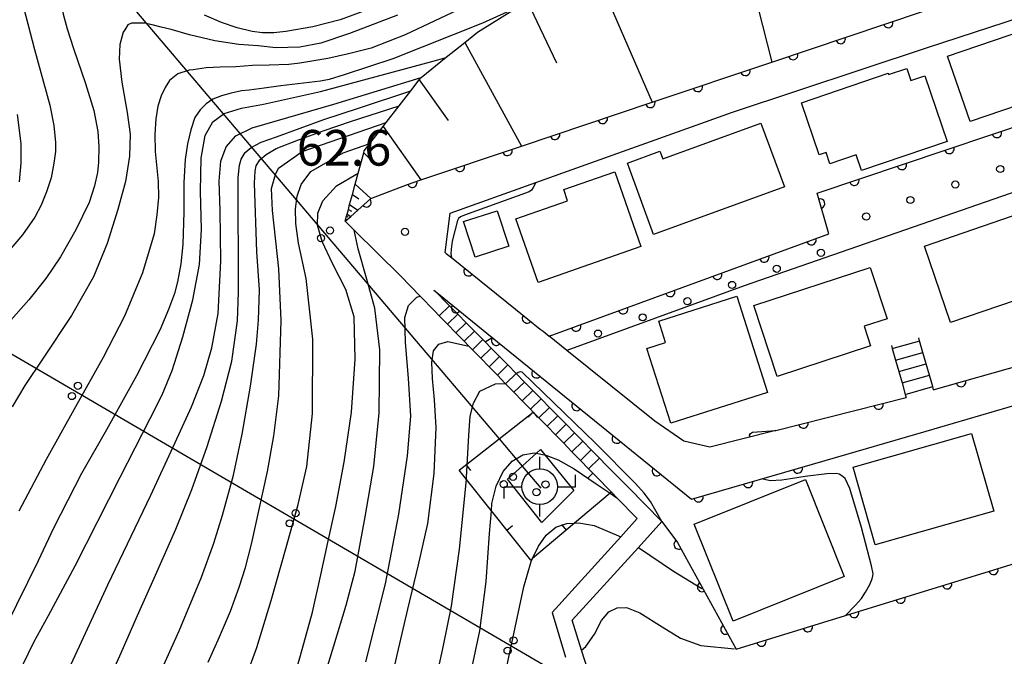
# Model space of a CAD drawing. Extents: x -2001 to 0, y 104999 to 106500.
# Drawn here: x -1634 to -1530, y 105622 to 105689 of the extents above; entities that cross this region are included whole.
import ezdxf

# ---------------------------------------------------------------- set-up
doc = ezdxf.new("R2010")
doc.units = 0
for name, color, linetype in [('2101000', 3, 'Continuous'), ('2214000', 3, 'Continuous'), ('2214990', 3, 'Continuous'), ('3001000', 3, 'Continuous'), ('3550000', 4, 'Continuous'), ('4265000', 2, 'Continuous'), ('6101110', 2, 'Continuous'), ('6101990', 2, 'Continuous'), ('6110000', 4, 'Continuous'), ('6110110', 4, 'Continuous'), ('6110120', 2, 'Continuous'), ('6110990', 2, 'Continuous'), ('6140000', 4, 'Continuous'), ('7101000', 4, 'Continuous'), ('7102000', 2, 'Continuous'), ('7312000', 4, 'Continuous')]:
    doc.layers.add(name, color=color, linetype=linetype)
doc.layers.get('0').off()
doc.styles.add('ROMANS', font='romans')

# ---------------------------------------------------------------- blocks, each defined once
blk = doc.blocks.new('355000')
at = {"layer": '3550000'}
for points in [[(0, 0.75), (0, 1.25)], [(0.75, 0), (1.5, 0), (1.5, 0.5)], [(-1.5, -0.5), (-1.5, 0), (-0.75, 0)], [(0, -1.25), (0, -0.75)]]:
    blk.add_lwpolyline(points, dxfattribs=at)
blk.add_circle((0, 0), 0.75, dxfattribs=at)
blk = doc.blocks.new('611099')
at = {"layer": '6110990'}
blk.add_circle((0, 0), 0.15, dxfattribs=at)
blk = doc.blocks.new('731200')
at = {"layer": '7312000'}
blk.add_circle((0, 0), 0.15, dxfattribs=at)
blk = doc.blocks.new('M04')
for centre in [(0, 0.625), (0, -0.625)]:
    blk.add_circle(centre, 0.375)
blk = doc.blocks.new('M07')
blk.add_arc((0, 0), 0.5, 180, 0)
blk = doc.blocks.new('M08')
blk.add_lwpolyline([(0, 0), (0, -0.75)])

msp = doc.modelspace()

# ---------------------------------------------------------------- linework, layer by layer
at = {"layer": '2101000', "flags": 128}
for points in [[(-1599.68, 105667.9), (-1599.1, 105668.42), (-1598.35, 105669.09), (-1596.98, 105670.31), (-1593.13, 105671.79), (-1591.71, 105672.27), (-1581.14, 105675.81), (-1567.38, 105680.43), (-1554.8, 105684.65), (-1538.84, 105690), (-1529.79, 105693.04), (-1525.99, 105694.32), (-1513.02, 105705.65)], [(-1589.05, 105664.53), (-1589.17, 105664.63), (-1588.62, 105668.75), (-1579.62, 105671.98), (-1558.93, 105679.39), (-1538.42, 105686.2), (-1526.91, 105689.93)], [(-1599.68, 105667.9), (-1598.74, 105666.97), (-1593.87, 105662.16)], [(-1589.05, 105664.53), (-1588.5, 105664.09), (-1581.75, 105658.67), (-1579.15, 105656.57), (-1578.85, 105656.34), (-1578.21, 105655.82)], [(-1537.78, 105650.18), (-1537.7, 105650.2), (-1536.1, 105650.66), (-1523.69, 105654.18), (-1522.68, 105654.47), (-1510.21, 105658.61), (-1504.76, 105661.54), (-1506.2, 105663.84)], [(-1593.87, 105662.16), (-1591.79, 105660.03), (-1590.28, 105658.48), (-1589.78, 105657.97), (-1588.91, 105657.08), (-1588.04, 105656.18), (-1587.16, 105655.29), (-1586.66, 105654.77), (-1586.29, 105654.39), (-1585.42, 105653.5), (-1584.54, 105652.6), (-1583.67, 105651.71), (-1582.84, 105650.86), (-1582.8, 105650.81), (-1581.93, 105649.92), (-1581.05, 105649.03), (-1580.18, 105648.13), (-1579.9, 105647.84), (-1579.31, 105647.24), (-1578.44, 105646.34), (-1577.56, 105645.45), (-1576.69, 105644.55), (-1575.82, 105643.66), (-1574.94, 105642.76), (-1574.07, 105641.87), (-1573.34, 105641.12), (-1571.68, 105639.42), (-1571.11, 105638.83), (-1568.96, 105636.63), (-1570.69, 105634.73), (-1577.92, 105626.77), (-1576.51, 105622.07)], [(-1590.34, 105660.67), (-1589.86, 105660.28), (-1584.2, 105655.68), (-1563.25, 105638.67), (-1549.19, 105642.75), (-1538.57, 105645.83), (-1528.48, 105648.76)], [(-1573.85, 105619.76), (-1574.82, 105622.8), (-1575.81, 105625.94), (-1568.84, 105633.61), (-1566.37, 105636.33), (-1569.88, 105639.9), (-1572.22, 105642.27), (-1572.93, 105642.99), (-1573.8, 105643.88), (-1574.68, 105644.77), (-1575.56, 105645.66), (-1576.44, 105646.55), (-1577.31, 105647.44), (-1578.19, 105648.33), (-1579.07, 105649.22), (-1579.23, 105649.39), (-1579.94, 105650.11), (-1580.82, 105651), (-1581.7, 105651.89), (-1582.58, 105652.79), (-1583.45, 105653.68), (-1584.33, 105654.57), (-1584.97, 105655.22), (-1585.21, 105655.46), (-1586.08, 105656.35), (-1586.96, 105657.24), (-1587.84, 105658.13), (-1588.71, 105659.02), (-1589.1, 105659.41), (-1589.95, 105660.27), (-1590.34, 105660.67)], [(-1554.38, 105645.89), (-1561.31, 105644.14), (-1564.06, 105644.77), (-1567.1, 105646.88), (-1576.35, 105654.32), (-1578.21, 105655.82)], [(-1554.38, 105645.89), (-1540.66, 105649.36)]]:
    msp.add_lwpolyline(points, dxfattribs=at)
at = {"layer": '2214000', "flags": 128}
for points in [[(-1589.1, 105659.41), (-1588.71, 105659.02), (-1587.84, 105658.13), (-1586.96, 105657.24), (-1586.08, 105656.35), (-1585.21, 105655.46), (-1584.97, 105655.22), (-1584.33, 105654.57), (-1583.45, 105653.68), (-1582.58, 105652.79), (-1581.7, 105651.89), (-1580.82, 105651), (-1579.94, 105650.11), (-1579.23, 105649.39), (-1579.07, 105649.22), (-1578.19, 105648.33), (-1577.31, 105647.44), (-1576.44, 105646.55), (-1575.56, 105645.66), (-1574.68, 105644.77), (-1573.8, 105643.88), (-1572.93, 105642.99), (-1572.22, 105642.27)], [(-1573.34, 105641.12), (-1574.07, 105641.87), (-1574.94, 105642.76), (-1575.82, 105643.66), (-1576.69, 105644.55), (-1577.56, 105645.45), (-1578.44, 105646.34), (-1579.31, 105647.24), (-1579.9, 105647.84), (-1580.18, 105648.13), (-1581.05, 105649.03), (-1581.93, 105649.92), (-1582.8, 105650.81), (-1582.84, 105650.86), (-1583.67, 105651.71), (-1584.54, 105652.6), (-1585.42, 105653.5), (-1586.29, 105654.39), (-1586.66, 105654.77), (-1587.16, 105655.29), (-1588.04, 105656.18), (-1588.91, 105657.08), (-1589.78, 105657.97), (-1590.28, 105658.48)], [(-1542.22, 105654.84), (-1542.13, 105654.51), (-1541.78, 105653.3), (-1541.44, 105652.1), (-1541.1, 105650.9), (-1540.76, 105649.7), (-1540.66, 105649.36)], [(-1537.78, 105650.18), (-1537.87, 105650.52), (-1538.56, 105652.92), (-1538.9, 105654.12), (-1539.25, 105655.33), (-1539.34, 105655.66)]]:
    msp.add_lwpolyline(points, dxfattribs=at)
at = {"layer": '2214990', "flags": 128}
for points in [[(-1588.71, 105659.02), (-1589.78, 105657.97)], [(-1587.84, 105658.13), (-1588.91, 105657.08)], [(-1586.96, 105657.24), (-1588.04, 105656.18)], [(-1586.08, 105656.35), (-1587.16, 105655.29)], [(-1585.21, 105655.46), (-1586.29, 105654.39)], [(-1542.13, 105654.51), (-1539.24, 105655.33)], [(-1584.33, 105654.57), (-1585.42, 105653.5)], [(-1541.78, 105653.3), (-1538.9, 105654.12)], [(-1583.45, 105653.68), (-1584.55, 105652.6)], [(-1582.58, 105652.79), (-1583.67, 105651.71)], [(-1541.44, 105652.1), (-1538.56, 105652.92)], [(-1581.7, 105651.89), (-1582.8, 105650.81)], [(-1541.1, 105650.9), (-1538.22, 105651.72)], [(-1580.82, 105651), (-1581.93, 105649.92)], [(-1579.94, 105650.11), (-1581.05, 105649.03)], [(-1540.76, 105649.7), (-1537.87, 105650.52)], [(-1579.07, 105649.22), (-1580.18, 105648.13)], [(-1578.19, 105648.33), (-1579.31, 105647.24)], [(-1577.31, 105647.44), (-1578.44, 105646.34)], [(-1576.44, 105646.55), (-1577.56, 105645.45)], [(-1575.56, 105645.66), (-1576.69, 105644.55)], [(-1574.68, 105644.77), (-1575.82, 105643.66)], [(-1573.8, 105643.88), (-1574.94, 105642.76)], [(-1572.93, 105642.99), (-1574.07, 105641.87)]]:
    msp.add_lwpolyline(points, dxfattribs=at)
at = {"layer": '3001000', "flags": 128}
for points in [[(-1536.3, 105685.27), (-1526.52, 105688.6), (-1525.79, 105686.49), (-1523.71, 105687.2), (-1522.09, 105682.44), (-1533.95, 105678.4), (-1536.3, 105685.27)], [(-1551.66, 105680.37), (-1542.55, 105683.47), (-1542.51, 105683.34), (-1540.6, 105683.99), (-1540.16, 105682.7), (-1538.7, 105683.19), (-1536.36, 105676.31), (-1545.35, 105673.25), (-1545.91, 105674.9), (-1548.69, 105673.96), (-1549.09, 105675.14), (-1549.8, 105674.9), (-1551.66, 105680.37)], [(-1569.99, 105674.03), (-1566.58, 105675.28), (-1566.28, 105674.46), (-1555.94, 105678.24), (-1553.48, 105671.54), (-1567.23, 105666.51), (-1569.99, 105674.03)], [(-1581.73, 105668.17), (-1576.28, 105670.07), (-1576.69, 105671.24), (-1571.3, 105673.12), (-1568.56, 105665.26), (-1579.39, 105661.48), (-1581.73, 105668.17)], [(-1587.22, 105667.87), (-1583.69, 105669.02), (-1582.48, 105665.28), (-1586.01, 105664.14), (-1587.22, 105667.87)], [(-1538.75, 105665.3), (-1528.45, 105668.83), (-1525.69, 105660.77), (-1535.99, 105657.25), (-1538.75, 105665.3)], [(-1542.67, 105657.65), (-1545.09, 105656.86), (-1544.41, 105654.81), (-1554.23, 105651.57), (-1556.69, 105659.03), (-1544.46, 105663.06), (-1542.67, 105657.65)], [(-1567.93, 105654.53), (-1565.97, 105655.15), (-1566.69, 105657.4), (-1558.48, 105660.03), (-1555.25, 105649.91), (-1565.41, 105646.66), (-1567.93, 105654.53)], [(-1543.91, 105633.87), (-1546.24, 105642.04), (-1533.78, 105645.6), (-1531.44, 105637.43), (-1543.91, 105633.87)], [(-1562.96, 105636.05), (-1551.26, 105640.74), (-1547.17, 105630.53), (-1558.87, 105625.84), (-1562.96, 105636.05)]]:
    msp.add_lwpolyline(points, close=True, dxfattribs=at)
at = {"layer": '4265000', "flags": 128}
for points in [[(-1624.41, 105693.24), (-1583.49, 105645.01), (-1581.07, 105642.16), (-1579.08, 105639.82)], [(-1673.95, 105676.83), (-1575.72, 105619.45), (-1573.26, 105618.01), (-1557.81, 105608.98), (-1472.55, 105559.17), (-1453.75, 105548.19), (-1446.16, 105543.75), (-1410.12, 105522.7), (-1385.56, 105508.35), (-1381.22, 105505.81), (-1377.02, 105503.36), (-1365.61, 105496.69), (-1364.55, 105496.07), (-1345.89, 105485.17), (-1342.55, 105483.22), (-1307.27, 105462.61)], [(-1575.64, 105639.6), (-1578.98, 105636.22), (-1582.62, 105640.78), (-1581.07, 105642.16), (-1579.12, 105643.9), (-1575.64, 105639.6)]]:
    msp.add_lwpolyline(points, dxfattribs=at)
at = {"layer": '6101110', "flags": 128}
msp.add_lwpolyline([(-1599.68, 105667.9), (-1599.53, 105668.45), (-1599.47, 105668.66), (-1599.34, 105669.16), (-1599.21, 105669.66), (-1598.92, 105670.73), (-1598.63, 105671.8), (-1598.31, 105672.96), (-1597.73, 105675.12), (-1597.68, 105675.31), (-1597.07, 105676.1), (-1595.69, 105677.87), (-1595.38, 105678.28), (-1594.01, 105680.05), (-1592.79, 105681.62), (-1591.89, 105682.78), (-1591.72, 105683), (-1591.68, 105683.03), (-1589.04, 105685.15), (-1587.09, 105686.71), (-1585.76, 105687.78), (-1581.59, 105690.4)], dxfattribs=at)
at = {"layer": '6101990', "flags": 128}
for points in [[(-1558.74, 105700.09), (-1554.8, 105684.65)], [(-1573.65, 105694.91), (-1567.38, 105680.43)], [(-1580.53, 105691.07), (-1577.45, 105684.58)], [(-1587.09, 105686.71), (-1581.14, 105675.81)], [(-1591.89, 105682.78), (-1588.86, 105678.51)], [(-1595.69, 105677.87), (-1591.71, 105672.27)], [(-1597.73, 105675.12), (-1596.94, 105674.34)], [(-1598.63, 105671.8), (-1596.98, 105670.31)], [(-1598.92, 105670.73), (-1598.24, 105670.26)], [(-1599.21, 105669.66), (-1598.35, 105669.09)], [(-1599.53, 105668.45), (-1599.4, 105668.36)], [(-1599.47, 105668.66), (-1599.1, 105668.42)], [(-1599.34, 105669.16), (-1599.03, 105668.96)]]:
    msp.add_lwpolyline(points, dxfattribs=at)
at = {"layer": '6110000', "flags": 128}
for points in [[(-1599.68, 105667.9), (-1599.1, 105668.42), (-1598.35, 105669.09), (-1596.98, 105670.31), (-1593.13, 105671.79), (-1591.71, 105672.27), (-1581.14, 105675.81), (-1567.38, 105680.43), (-1554.8, 105684.65), (-1538.84, 105690), (-1529.79, 105693.04), (-1525.99, 105694.32), (-1513.02, 105705.65)], [(-1589.05, 105664.53), (-1588.5, 105664.09), (-1581.75, 105658.67), (-1579.15, 105656.57), (-1578.85, 105656.34), (-1578.21, 105655.82)], [(-1537.78, 105650.18), (-1537.7, 105650.2), (-1536.1, 105650.66), (-1523.69, 105654.18), (-1522.68, 105654.47), (-1510.21, 105658.61), (-1504.76, 105661.54), (-1506.2, 105663.84)], [(-1590.34, 105660.67), (-1589.86, 105660.28), (-1584.2, 105655.68), (-1563.25, 105638.67), (-1549.19, 105642.75)], [(-1566.37, 105636.33), (-1564.71, 105634.13), (-1558.54, 105622.9), (-1547.03, 105626.45), (-1515.02, 105636.31), (-1514.81, 105636.38), (-1514.77, 105636.39), (-1504.77, 105638.12), (-1499.47, 105653.46)], [(-1554.38, 105645.89), (-1540.66, 105649.36)]]:
    msp.add_lwpolyline(points, dxfattribs=at)
at = {"layer": '6110110', "flags": 128}
msp.add_lwpolyline([(-1578.21, 105655.82), (-1548.79, 105666.59), (-1550.04, 105670.85), (-1518.28, 105681.51)], dxfattribs=at)
at = {"layer": '6110120', "flags": 128}
msp.add_lwpolyline([(-1518.28, 105681.51), (-1517.53, 105680.43), (-1517.51, 105680.4), (-1516.96, 105679.6), (-1516.8, 105679.36), (-1515.75, 105677.82), (-1515.39, 105677.3), (-1515.24, 105677.08), (-1514.68, 105676.27), (-1514.56, 105676.07), (-1557.7, 105661.12), (-1576.35, 105654.32), (-1578.21, 105655.82)], dxfattribs=at)
at = {"layer": '6140000', "flags": 128}
msp.add_lwpolyline([(-1579.9, 105647.84), (-1579.31, 105647.24), (-1578.44, 105646.34), (-1577.56, 105645.45), (-1576.69, 105644.55), (-1575.82, 105643.66), (-1574.94, 105642.76), (-1574.07, 105641.87), (-1573.34, 105641.12), (-1571.68, 105639.42), (-1571.82, 105639.31), (-1575.54, 105636.16), (-1579.96, 105632.43), (-1580.16, 105632.26), (-1584.3, 105637.46), (-1586.93, 105640.76), (-1587.69, 105641.71), (-1583.49, 105645.01), (-1579.9, 105647.84)], dxfattribs=at)
at = {"layer": '7101000', "flags": 128}
for points in [[(-1581.59, 105690.4), (-1585.25, 105688.73), (-1594.68, 105684.99), (-1599.79, 105683.31), (-1601.36, 105682.82), (-1602.26, 105682.64), (-1606.46, 105682.16), (-1608.21, 105681.92), (-1609.77, 105681.68), (-1610.59, 105681.61), (-1611.68, 105681.39), (-1612.68, 105681.11), (-1613.61, 105680.76), (-1614.31, 105680.26), (-1614.94, 105679.61), (-1615.49, 105678.81), (-1615.92, 105677.52), (-1616.26, 105676.05), (-1616.53, 105674.41), (-1616.64, 105671.97), (-1616.65, 105668.9), (-1616.75, 105665.48), (-1616.97, 105663.44), (-1617.32, 105661.52), (-1617.63, 105660.31), (-1618.25, 105658.62), (-1619.17, 105656.45), (-1621.62, 105651.66), (-1624.78, 105645.98), (-1627.41, 105641.36), (-1630.35, 105635.63), (-1631.99, 105632.19), (-1639.98, 105616.04)], [(-1633.93, 105672.04), (-1633.78, 105674.05), (-1633.76, 105676.1), (-1634.14, 105679.15)], [(-1614.08, 105621.53), (-1612.9, 105624.21), (-1611.76, 105626.88), (-1610.83, 105629.42), (-1610.16, 105631.48), (-1609.52, 105633.93), (-1607.84, 105641.58), (-1607.17, 105645.35), (-1606.67, 105649.53), (-1606.42, 105657.48), (-1606.67, 105662.92), (-1607.34, 105669.03), (-1607.43, 105671.37), (-1607.02, 105672.84), (-1606.69, 105673.49), (-1604.21, 105675.25), (-1595.38, 105678.28)], [(-1595.05, 105618.58), (-1594.17, 105622.44), (-1593.1, 105627.12), (-1591.96, 105631.77), (-1590.97, 105636.12), (-1590.31, 105641.39), (-1590.1, 105646.21), (-1590.28, 105649.13), (-1590.5, 105651.36), (-1590.58, 105653.1), (-1590.39, 105654.29), (-1589.84, 105654.99), (-1588.89, 105655.25), (-1587.46, 105654.95), (-1586.66, 105654.77)], [(-1584.97, 105655.22), (-1584.2, 105655.68)]]:
    msp.add_lwpolyline(points, dxfattribs=at)
at = {"layer": '7102000', "flags": 128}
for points in [[(-1626.17, 105694.94), (-1626.82, 105694.84), (-1627.66, 105694.62), (-1628.63, 105694.05), (-1629.35, 105693.09), (-1629.53, 105692.03), (-1629.49, 105690.73), (-1629.33, 105689.7), (-1628.91, 105688.15), (-1628.25, 105686.08), (-1626.99, 105682.4), (-1626.12, 105679.56), (-1625.7, 105677.35), (-1625.59, 105675.75), (-1625.62, 105674.13), (-1625.72, 105673.04), (-1626.05, 105671.62), (-1626.61, 105669.89), (-1628, 105667.02), (-1629.61, 105664.16), (-1631.17, 105661.89), (-1632.95, 105659.64), (-1635.08, 105657.21)], [(-1633.95, 105692.81), (-1633.52, 105690.42), (-1632.36, 105685.97), (-1630.75, 105680.11), (-1630.33, 105677.97), (-1630.14, 105676.19), (-1630.17, 105675.25), (-1630.32, 105674.01), (-1630.61, 105672.49), (-1631.1, 105670.99), (-1631.67, 105669.6), (-1632.31, 105668.34), (-1633.61, 105666.47), (-1635.45, 105664.33)], [(-1582.94, 105692.45), (-1593.37, 105687.51), (-1596.94, 105686.13), (-1599.32, 105685.52), (-1601.51, 105685.03), (-1603.2, 105684.74), (-1604.44, 105684.53), (-1605.6, 105684.41), (-1607.66, 105684.33), (-1609.44, 105684.29), (-1611.17, 105684.16), (-1612.82, 105684.12), (-1614.31, 105684.04), (-1615.68, 105683.84), (-1616.1, 105683.8), (-1617.27, 105683.4), (-1618.17, 105682.72), (-1618.63, 105681.99), (-1619.04, 105681.1), (-1619.39, 105680.03), (-1619.6, 105678.67), (-1619.7, 105677.07), (-1619.67, 105675.23), (-1619.36, 105672.08), (-1619.33, 105670.42), (-1619.48, 105668.59), (-1619.79, 105666.57), (-1620.99, 105662.47), (-1622.88, 105657.92), (-1625.14, 105653.59), (-1628.05, 105648.4), (-1631.14, 105642.84), (-1634, 105637.41)], [(-1596.87, 105690.31), (-1600.2, 105689.1), (-1603.08, 105688.35), (-1605.94, 105687.86), (-1607.2, 105687.74), (-1608.37, 105687.74), (-1609.46, 105687.86), (-1611.03, 105688.26), (-1612.7, 105688.83), (-1614.47, 105689.57)], [(-1594.19, 105689.59), (-1599.23, 105687.65), (-1602.23, 105686.64), (-1604.46, 105686.21), (-1606.98, 105686.15), (-1608.85, 105686.35), (-1610.86, 105686.5), (-1613.38, 105686.9), (-1616.05, 105687.5), (-1617.97, 105688.06), (-1619.02, 105688.31), (-1619.98, 105688.56), (-1620.79, 105688.76), (-1621.59, 105688.76), (-1622.15, 105688.76), (-1622.55, 105688.56), (-1622.87, 105688.05), (-1623.04, 105687.81), (-1623.37, 105686.5), (-1623.45, 105684.97), (-1623.17, 105682.54), (-1622.61, 105679.35), (-1622.31, 105677.07), (-1622.37, 105674.77), (-1622.79, 105672.1), (-1623.59, 105669.15), (-1624.72, 105665.58), (-1626.15, 105662.06), (-1628.48, 105657.99), (-1631.45, 105653.52), (-1633.38, 105650.63), (-1634.72, 105648.38)], [(-1614.89, 105671.08), (-1614.83, 105674.55), (-1614.4, 105676.93), (-1613.6, 105678.37), (-1612.4, 105679.24), (-1610.59, 105679.82), (-1608.26, 105680.24), (-1602.29, 105681.57), (-1590.57, 105684.71), (-1589.06, 105685.14)], [(-1634.38, 105607.21), (-1633.06, 105610.28), (-1631.83, 105613.11), (-1630.88, 105615.66), (-1628.71, 105620.86), (-1624.65, 105629.66), (-1620.12, 105639.09), (-1617.55, 105644.63), (-1615.86, 105648.39), (-1614.54, 105651.67), (-1613.71, 105654.61), (-1613.05, 105658.21), (-1612.76, 105663.71), (-1612.84, 105669.03), (-1612.95, 105672.13), (-1612.77, 105674.23), (-1612.21, 105675.74), (-1611.2, 105676.88), (-1609.48, 105677.75), (-1600.87, 105680.21), (-1591.68, 105683.03)], [(-1625.54, 105617.5), (-1623.4, 105622.21), (-1621.53, 105626.45), (-1619.65, 105630.7), (-1617.51, 105635.51), (-1615.81, 105639.69), (-1614.21, 105644.22), (-1612.7, 105649), (-1611.6, 105653.2), (-1610.99, 105657.44), (-1610.91, 105660.44), (-1610.93, 105672.51), (-1610.81, 105673.79), (-1610.61, 105674.44), (-1610.21, 105675.14), (-1609.56, 105675.68), (-1608.52, 105676.23), (-1606.92, 105676.78), (-1601.94, 105678.62), (-1598.17, 105679.85), (-1592.79, 105681.62)], [(-1619.58, 105619.48), (-1617.14, 105624.84), (-1614.79, 105630.48), (-1613.5, 105634.04), (-1612.59, 105636.98), (-1611.43, 105641.19), (-1610.52, 105645.5), (-1609.65, 105650.56), (-1609.02, 105654.99), (-1608.81, 105657.52), (-1608.7, 105660.69), (-1608.97, 105664.68), (-1609.23, 105671.91), (-1609.14, 105673.18), (-1609.06, 105673.75), (-1608.66, 105674.37), (-1608, 105674.94), (-1606.95, 105675.55), (-1604.58, 105676.47), (-1601.9, 105677.44), (-1599.12, 105678.39), (-1594.01, 105680.05)], [(-1610.27, 105619.53), (-1608.97, 105623.08), (-1607.47, 105628.03), (-1605.89, 105633.61), (-1604.63, 105638.13), (-1603.73, 105642.13), (-1603.13, 105647.67), (-1603.09, 105655.49), (-1603.79, 105661.89), (-1604.59, 105665.59), (-1604.87, 105667.68), (-1604.9, 105669.23), (-1604.74, 105670.55), (-1604.3, 105671.78), (-1603.3, 105673.14), (-1599.89, 105675.11), (-1597.07, 105676.1)], [(-1605.4, 105618.71), (-1604.37, 105622.22), (-1603.13, 105626.78), (-1602.24, 105630.72), (-1601.5, 105634.13), (-1600.67, 105637.9), (-1599.77, 105642.56), (-1599.03, 105647.82), (-1598.62, 105653.39), (-1598.75, 105657.87), (-1599.61, 105660.74), (-1601.01, 105663.47), (-1602.11, 105665.79), (-1602.58, 105667.48), (-1602.54, 105668.77), (-1602.03, 105670.05), (-1600.59, 105671.65), (-1598.31, 105672.96)], [(-1579.62, 105671.98), (-1579.89, 105671.47), (-1580.09, 105671.18), (-1580.32, 105671.01), (-1587.12, 105668.55), (-1587.56, 105668.38), (-1587.76, 105668.2), (-1587.88, 105667.97), (-1588.43, 105665.83), (-1588.54, 105664.96), (-1588.58, 105664.48), (-1588.5, 105664.09)], [(-1634.07, 105620.23), (-1632.44, 105623.64), (-1630.88, 105626.44), (-1628.09, 105631.66), (-1623.35, 105641), (-1620.2, 105647.17), (-1618.94, 105649.65), (-1617.89, 105652.22), (-1616.75, 105655.75), (-1615.69, 105659.64), (-1615, 105663.36), (-1614.8, 105667.03), (-1614.89, 105671.08)], [(-1602.57, 105617.73), (-1600.88, 105623.26), (-1599.56, 105627.53), (-1598.63, 105631.12), (-1597.56, 105636.83), (-1596.65, 105642.1), (-1596.1, 105647.74), (-1596.03, 105654.39), (-1596.57, 105658.78), (-1597.44, 105661.93), (-1598.3, 105665), (-1598.74, 105666.97)], [(-1597.49, 105621.57), (-1595.45, 105629.78), (-1594.05, 105637.11), (-1593.11, 105643.24), (-1592.77, 105647.39), (-1593.02, 105651.39), (-1593.35, 105655.17), (-1593.4, 105657.77), (-1593.02, 105659.03), (-1592.13, 105659.92), (-1591.79, 105660.03)], [(-1566.37, 105636.33), (-1567.57, 105638.43), (-1568.23, 105639.32), (-1569.14, 105640.32), (-1573.35, 105644.57), (-1581.07, 105652.04), (-1581.28, 105652.07), (-1581.49, 105651.99), (-1581.65, 105651.85)], [(-1590.22, 105619.24), (-1589.32, 105623.29), (-1588.49, 105627.41), (-1587.65, 105633.41), (-1586.93, 105640.76), (-1586.91, 105640.99), (-1586.68, 105645.37), (-1586.52, 105647.4), (-1586.18, 105648.77), (-1585.5, 105650.05), (-1583.86, 105650.8), (-1582.84, 105650.86)], [(-1557.07, 105645.21), (-1557.13, 105645.42), (-1557.03, 105645.6), (-1556.82, 105645.74), (-1554.38, 105645.89)], [(-1586.41, 105620.56), (-1585.5, 105624.84), (-1584.85, 105630.03), (-1584.5, 105635.06), (-1584.3, 105637.46), (-1584.24, 105638.23), (-1583.8, 105640.04), (-1583.06, 105641.59), (-1582.11, 105642.68), (-1580.99, 105643.34), (-1579.78, 105643.55), (-1578.56, 105643.32), (-1577.27, 105642.82), (-1575.58, 105641.87), (-1573.27, 105640.28), (-1571.82, 105639.31), (-1571.11, 105638.83)], [(-1547.03, 105626.45), (-1545.98, 105627.51), (-1545.37, 105628.22), (-1544.93, 105628.9), (-1544.5, 105629.7), (-1544.25, 105630.28), (-1544.16, 105630.6), (-1544.14, 105630.84), (-1544.3, 105631.67), (-1545.37, 105635.69), (-1546.58, 105639.81), (-1547.09, 105640.84), (-1547.42, 105641.13), (-1547.71, 105641.3), (-1548.03, 105641.38), (-1549, 105641.33), (-1551.28, 105641.05), (-1552.82, 105640.83), (-1553.75, 105640.68), (-1554.96, 105640.59), (-1555.72, 105640.77), (-1555.79, 105640.83)], [(-1600.4, 105571.65), (-1597.39, 105576.02), (-1594.49, 105580.71), (-1592.72, 105584.13), (-1590.44, 105591.31), (-1588.03, 105599.01), (-1586.08, 105605.46), (-1584.8, 105610.45), (-1583.77, 105615.68), (-1582.79, 105620.57), (-1581.81, 105625.18), (-1580.89, 105629.44), (-1580.1, 105632.13), (-1579.96, 105632.43), (-1579.36, 105633.74), (-1578.53, 105634.89), (-1577.53, 105635.73), (-1576.36, 105636.11), (-1575.54, 105636.16), (-1575.11, 105636.19), (-1573.49, 105635.89), (-1570.69, 105634.73)], [(-1568.84, 105633.61), (-1565.14, 105631.11), (-1562.17, 105629.29)], [(-1574.82, 105622.8), (-1574.38, 105623.18), (-1573.46, 105624.47), (-1572.7, 105625.91), (-1571.94, 105626.81), (-1571.06, 105627.24), (-1570.09, 105627.29), (-1568.68, 105626.72), (-1566.34, 105625.26), (-1564.39, 105624.04), (-1562.28, 105623.28), (-1558.72, 105622.92)]]:
    msp.add_lwpolyline(points, dxfattribs=at)

# ---------------------------------------------------------------- block references
at = {"layer": '3550000', "xscale": 2.5, "yscale": 2.5, "zscale": 2.5}
msp.add_blockref('355000', (-1579.21, 105639.99), dxfattribs=at)
at = {"layer": '4265000'}
for p, rotation in [((-1601.75, 105666.53), 310.3124256715292), ((-1628.11, 105650.06), 329.7091220017656), ((-1582.51, 105640.64), 128.5984637598637), ((-1579.08, 105639.82), 310.3787485980282), ((-1605.2, 105636.67), 329.7091220017656), ((-1582.28, 105623.28), 329.7091220017656)]:
    msp.add_blockref('M04', p, dxfattribs=dict(at, rotation=rotation))
at = {"layer": '6110000'}
for p, rotation in [((-1542.55, 105688.76), 18.53182305255569), ((-1547.56, 105687.08), 18.53182305255569), ((-1552.56, 105685.4), 18.53182305255569), ((-1557.57, 105683.72), 18.54418754568941), ((-1562.58, 105682.04), 18.54418754568941), ((-1567.58, 105680.36), 18.55977603175375), ((-1572.59, 105678.68), 18.55977603175375), ((-1577.6, 105677), 18.55977603175375), ((-1582.61, 105675.32), 18.51621937762431), ((-1587.61, 105673.64), 18.51621937762431), ((-1592.62, 105671.96), 18.67670173256862), ((-1597.44, 105669.9), 41.68541417938594), ((-1586.71, 105662.65), 321.2368258477535), ((-1588.01, 105658.78), 320.8985199672636), ((-1580.55, 105657.7), 321.0724564073232), ((-1583.79, 105655.35), 320.9257089919886), ((-1579.56, 105651.92), 320.9257089919886), ((-1534.89, 105651), 15.8355755656358), ((-1575.34, 105648.48), 320.9257089919886), ((-1543.57, 105648.62), 14.19335232390205), ((-1551.47, 105646.63), 14.19335232390205), ((-1571.11, 105645.05), 320.9257089919886), ((-1566.89, 105641.62), 320.9257089919886), ((-1552.07, 105641.91), 16.18193183417962), ((-1557.3, 105640.4), 16.18193183417962), ((-1562.52, 105638.88), 16.18193183417962), ((-1564.59, 105633.92), 298.785326341692), ((-1531.49, 105631.24), 17.12033638148023), ((-1562.13, 105629.44), 298.785326341692), ((-1536.37, 105629.73), 17.12033638148023), ((-1541.26, 105628.23), 17.12033638148023), ((-1546.14, 105626.72), 17.12033638148023), ((-1559.67, 105624.96), 298.785326341692), ((-1551.02, 105625.22), 17.14119893671101), ((-1555.9, 105623.71), 17.14119893671101)]:
    msp.add_blockref('M07', p, dxfattribs=dict(at, rotation=rotation))
at = {"layer": '6110110'}
for p, rotation in [((-1531.12, 105677.2), 18.55393176960305), ((-1536.12, 105675.52), 18.55393176960305), ((-1541.12, 105673.84), 18.55393176960305), ((-1546.12, 105672.17), 18.55393176960305), ((-1549.72, 105669.76), 106.3531250729115), ((-1550.64, 105665.91), 20.10654147085736), ((-1555.59, 105664.1), 20.10654147085736), ((-1560.54, 105662.29), 20.10654147085736), ((-1565.49, 105660.48), 20.10654147085736), ((-1570.44, 105658.66), 20.10654147085736), ((-1575.39, 105656.85), 20.10654147085736)]:
    msp.add_blockref('M07', p, dxfattribs=dict(at, rotation=rotation))
at = {"layer": '6110990', "xscale": 2.5, "yscale": 2.5, "zscale": 2.5}
for p in [(-1530.77, 105673.4), (-1535.49, 105671.77), (-1540.22, 105670.14), (-1544.87, 105668.41), (-1549.63, 105664.59), (-1554.28, 105662.91), (-1558.98, 105661.21), (-1563.68, 105659.5), (-1568.38, 105657.8), (-1573.08, 105656.09)]:
    msp.add_blockref('611099', p, dxfattribs=at)
at = {"layer": '6140000'}
for p, rotation in [((-1579.9, 105647.84), 314.5185341945855), ((-1579.9, 105647.84), 38.24874206843548), ((-1586.95, 105642.29), 38.15722658727056), ((-1573.63, 105641.42), 314.2257798350727), ((-1582.68, 105635.43), 128.5251849596788), ((-1576.4, 105635.43), 220.1607318801607)]:
    msp.add_blockref('M08', p, dxfattribs=dict(at, rotation=rotation))
at = {"layer": '7312000', "xscale": 2.5, "yscale": 2.5, "zscale": 2.5}
msp.add_blockref('731200', (-1593.39, 105666.8, 62.6), dxfattribs=at)

# ---------------------------------------------------------------- texts
at = {"layer": '7312000', "style": 'ROMANS'}
msp.add_text('62.6', height=3.75, dxfattribs=at).set_placement((-1604.77, 105673.76))

doc.saveas('drawing.dxf')
